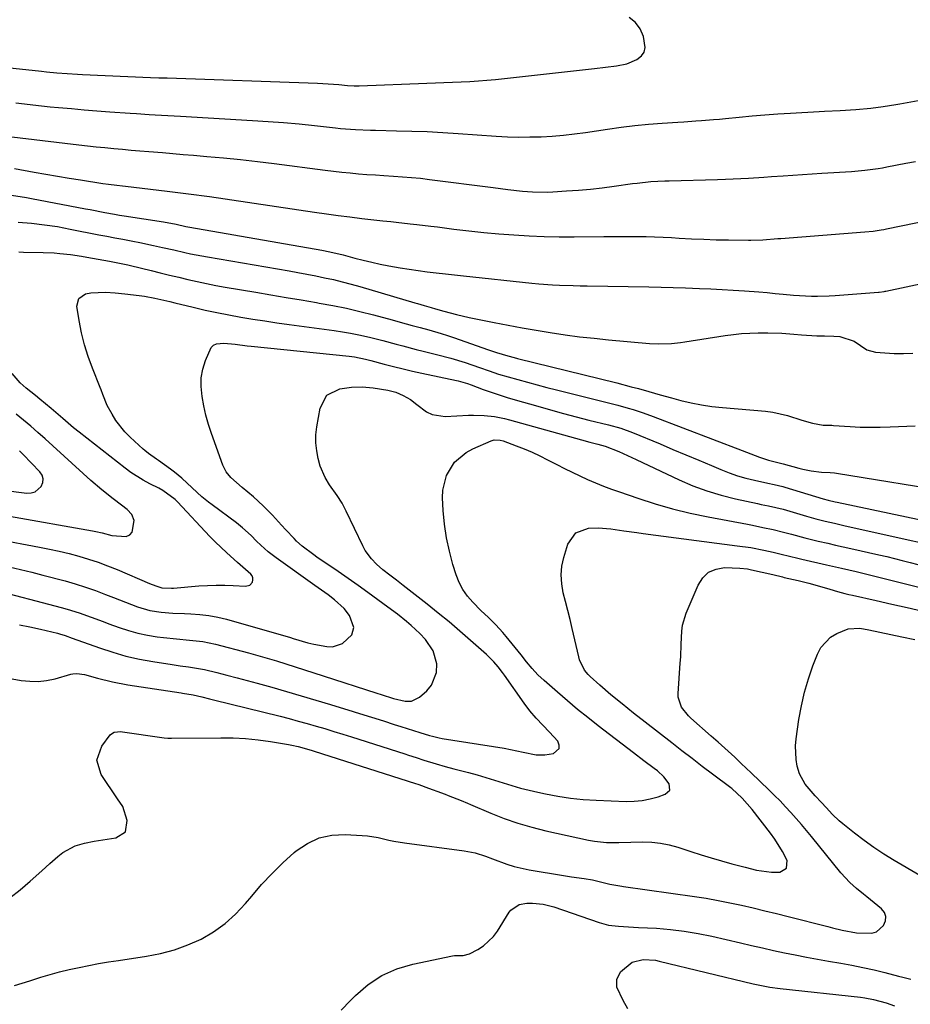
# Model space of a CAD drawing. Units: inches. Extents: x 1894879 to 1900178, y 422032 to 427345.
# Drawn here: x 1899667 to 1899952, y 424477 to 424791 of the extents above; entities that cross this region are included whole.
import ezdxf

# ---------------------------------------------------------------- set-up
doc = ezdxf.new("R2010")
doc.units = ezdxf.units.IN
doc.header["$MEASUREMENT"] = 0
for name, color, linetype in [('1', 7, 'Continuous'), ('7', 7, 'Continuous'), ('8', 7, 'Continuous')]:
    doc.layers.add(name, color=color, linetype=linetype)

msp = doc.modelspace()

# ---------------------------------------------------------------- linework, layer by layer
at = {"layer": '1', "color": 18}
msp.add_polyline3d([(1899663.29, 424776.24, 1832), (1899674.33, 424775.01, 1832), (1899675.97, 424774.84, 1832), (1899679.26, 424774.54, 1832), (1899682.56, 424774.3, 1832), (1899685.86, 424774.11, 1832), (1899687.51, 424774.03, 1832), (1899709.14, 424773.07, 1832), (1899711.81, 424772.96, 1832), (1899713.81, 424772.89, 1832), (1899714.48, 424772.87, 1832), (1899762.58, 424771.18, 1832), (1899765.95, 424771.01, 1832), (1899769.31, 424770.75, 1832), (1899772.14, 424770.49, 1832), (1899774.26, 424770.37, 1832), (1899775.85, 424770.38, 1832), (1899797.42, 424771.2, 1832), (1899800.17, 424771.3, 1832), (1899802.92, 424771.4, 1832), (1899805.67, 424771.5, 1832), (1899808.42, 424771.6, 1832), (1899811.17, 424771.73, 1832), (1899813.92, 424771.91, 1832), (1899816.66, 424772.14, 1832), (1899819.4, 424772.41, 1832), (1899851.04, 424775.9, 1832), (1899854.52, 424776.29, 1832), (1899858, 424776.7, 1832), (1899861.38, 424777.42, 1832), (1899864.56, 424778.76, 1832), (1899866.03, 424779.93, 1832), (1899866.89, 424781.15, 1832), (1899867.19, 424782.62, 1832), (1899866.61, 424786.11, 1832), (1899865.54, 424788.54, 1832), (1899864.1, 424790.63, 1832), (1899862.12, 424792.21, 1832)], dxfattribs=at)
at = {"layer": '7', "color": 18}
for points in [[(1899666.17, 424764.89, 1834), (1899668.9, 424764.57, 1834), (1899671.64, 424764.27, 1834), (1899674.38, 424763.98, 1834), (1899677.12, 424763.7, 1834), (1899679.81, 424763.45, 1834), (1899683.9, 424763.07, 1834), (1899687.99, 424762.71, 1834), (1899692.08, 424762.39, 1834), (1899696.18, 424762.08, 1834), (1899702.73, 424761.62, 1834), (1899704.73, 424761.48, 1834), (1899708.72, 424761.23, 1834), (1899710.72, 424761.12, 1834), (1899714.72, 424760.9, 1834), (1899716.72, 424760.79, 1834), (1899718.72, 424760.67, 1834), (1899741.76, 424759.34, 1834), (1899746.73, 424759.02, 1834), (1899751.69, 424758.64, 1834), (1899756.64, 424758.19, 1834), (1899761.59, 424757.68, 1834), (1899768.3, 424756.94, 1834), (1899769.89, 424756.78, 1834), (1899774.68, 424756.4, 1834), (1899779.48, 424756.18, 1834), (1899781.08, 424756.15, 1834), (1899787.74, 424756.04, 1834), (1899792.67, 424755.91, 1834), (1899797.6, 424755.74, 1834), (1899802.52, 424755.48, 1834), (1899807.45, 424755.17, 1834), (1899819.63, 424754.31, 1834), (1899823.21, 424754.12, 1834), (1899826.78, 424754.01, 1834), (1899830.36, 424754.02, 1834), (1899833.93, 424754.12, 1834), (1899837.51, 424754.33, 1834), (1899841.07, 424754.62, 1834), (1899844.63, 424755.02, 1834), (1899848.18, 424755.49, 1834), (1899855.12, 424756.53, 1834), (1899859.49, 424757.13, 1834), (1899863.86, 424757.65, 1834), (1899868.24, 424758.07, 1834), (1899872.63, 424758.42, 1834), (1899877.62, 424758.76, 1834), (1899879.52, 424758.89, 1834), (1899883.32, 424759.15, 1834), (1899885.22, 424759.28, 1834), (1899889.02, 424759.57, 1834), (1899890.92, 424759.74, 1834), (1899892.81, 424759.93, 1834), (1899897.22, 424760.39, 1834), (1899901.32, 424760.79, 1834), (1899905.43, 424761.14, 1834), (1899909.54, 424761.43, 1834), (1899913.65, 424761.67, 1834), (1899922.81, 424762.15, 1834), (1899924.47, 424762.23, 1834), (1899929.46, 424762.47, 1834), (1899934.44, 424762.79, 1834), (1899939.28, 424763.26, 1834), (1899943.26, 424763.79, 1834), (1899947.21, 424764.43, 1834), (1899948.53, 424764.66, 1834), (1899954.4, 424765.66, 1834)], [(1899664.85, 424754.08, 1836), (1899667.54, 424753.75, 1836), (1899686.26, 424751.56, 1836), (1899689.05, 424751.24, 1836), (1899691.84, 424750.93, 1836), (1899694.64, 424750.64, 1836), (1899697.43, 424750.36, 1836), (1899700.23, 424750.09, 1836), (1899703.03, 424749.84, 1836), (1899705.83, 424749.6, 1836), (1899708.63, 424749.37, 1836), (1899712.99, 424749.02, 1836), (1899716.31, 424748.75, 1836), (1899719.63, 424748.48, 1836), (1899722.95, 424748.19, 1836), (1899727.13, 424747.84, 1836), (1899732.53, 424747.34, 1836), (1899737.93, 424746.79, 1836), (1899743.32, 424746.18, 1836), (1899748.71, 424745.52, 1836), (1899764.97, 424743.43, 1836), (1899767.64, 424743.11, 1836), (1899770.31, 424742.81, 1836), (1899772.98, 424742.54, 1836), (1899775.65, 424742.3, 1836), (1899778.33, 424742.08, 1836), (1899781.01, 424741.89, 1836), (1899783.69, 424741.71, 1836), (1899786.8, 424741.54, 1836), (1899789.69, 424741.35, 1836), (1899792.58, 424741.12, 1836), (1899795.47, 424740.83, 1836), (1899798.35, 424740.49, 1836), (1899818.6, 424737.92, 1836), (1899823.31, 424737.3, 1836), (1899828.03, 424736.71, 1836), (1899831.25, 424736.47, 1836), (1899836.09, 424736.42, 1836), (1899837.7, 424736.5, 1836), (1899842.09, 424736.78, 1836), (1899845.9, 424737.07, 1836), (1899849.69, 424737.41, 1836), (1899853.48, 424737.84, 1836), (1899857.27, 424738.32, 1836), (1899863.17, 424739.13, 1836), (1899864.63, 424739.32, 1836), (1899869.02, 424739.76, 1836), (1899873.42, 424740, 1836), (1899874.89, 424740.05, 1836), (1899890.34, 424740.44, 1836), (1899892.8, 424740.52, 1836), (1899897.72, 424740.74, 1836), (1899900.17, 424740.89, 1836), (1899905.08, 424741.22, 1836), (1899907.54, 424741.38, 1836), (1899911.26, 424741.63, 1836), (1899914.34, 424741.83, 1836), (1899917.43, 424742.03, 1836), (1899920.51, 424742.23, 1836), (1899923.6, 424742.43, 1836), (1899933.13, 424743.05, 1836), (1899937.36, 424743.42, 1836), (1899941.57, 424743.98, 1836), (1899942.96, 424744.21, 1836), (1899944.35, 424744.46, 1836), (1899950.47, 424745.62, 1836), (1899953.52, 424746.19, 1836)], [(1899665.72, 424744.01, 1838), (1899672.03, 424742.83, 1838), (1899675.74, 424742.15, 1838), (1899679.44, 424741.49, 1838), (1899683.16, 424740.88, 1838), (1899686.88, 424740.29, 1838), (1899693.97, 424739.19, 1838), (1899695.77, 424738.93, 1838), (1899698.48, 424738.59, 1838), (1899700.29, 424738.38, 1838), (1899701.2, 424738.27, 1838), (1899714.56, 424736.73, 1838), (1899716.25, 424736.53, 1838), (1899717.94, 424736.33, 1838), (1899721.32, 424735.91, 1838), (1899723.01, 424735.69, 1838), (1899726.38, 424735.23, 1838), (1899728.07, 424734.99, 1838), (1899761.6, 424730.02, 1838), (1899765.36, 424729.48, 1838), (1899769.12, 424728.96, 1838), (1899772.89, 424728.48, 1838), (1899776.67, 424728.02, 1838), (1899782.49, 424727.34, 1838), (1899783.35, 424727.24, 1838), (1899785.94, 424726.99, 1838), (1899787.67, 424726.82, 1838), (1899792.08, 424726.34, 1838), (1899794.29, 424726.08, 1838), (1899798.7, 424725.56, 1838), (1899800.91, 424725.29, 1838), (1899806.09, 424724.64, 1838), (1899810.88, 424724.08, 1838), (1899815.68, 424723.57, 1838), (1899820.48, 424723.14, 1838), (1899825.29, 424722.76, 1838), (1899830.1, 424722.48, 1838), (1899834.92, 424722.27, 1838), (1899839.74, 424722.18, 1838), (1899844.56, 424722.17, 1838), (1899854, 424722.26, 1838), (1899856.7, 424722.28, 1838), (1899859.4, 424722.29, 1838), (1899862.11, 424722.28, 1838), (1899864.81, 424722.26, 1838), (1899867.52, 424722.21, 1838), (1899870.22, 424722.14, 1838), (1899872.92, 424722.02, 1838), (1899875.62, 424721.88, 1838), (1899878.09, 424721.74, 1838), (1899882.02, 424721.53, 1838), (1899885.95, 424721.36, 1838), (1899889.89, 424721.23, 1838), (1899893.82, 424721.14, 1838), (1899900.16, 424721.04, 1838), (1899900.92, 424721.04, 1838), (1899904.75, 424721.19, 1838), (1899909.56, 424721.56, 1838), (1899910.53, 424721.64, 1838), (1899937.4, 424723.73, 1838), (1899939.97, 424723.99, 1838), (1899942.53, 424724.37, 1838), (1899943.38, 424724.52, 1838), (1899944.23, 424724.69, 1838), (1899963.5, 424728.63, 1838)], [(1899666.97, 424726.79, 1842), (1899671.15, 424726.46, 1842), (1899675.31, 424725.99, 1842), (1899679.45, 424725.39, 1842), (1899683.57, 424724.64, 1842), (1899692.68, 424722.83, 1842), (1899695.22, 424722.33, 1842), (1899697.76, 424721.83, 1842), (1899700.3, 424721.35, 1842), (1899703.55, 424720.74, 1842), (1899705.74, 424720.31, 1842), (1899710.1, 424719.42, 1842), (1899713.06, 424718.76, 1842), (1899716.62, 424717.96, 1842), (1899720.18, 424717.15, 1842), (1899721.97, 424716.76, 1842), (1899725.54, 424716.04, 1842), (1899727.34, 424715.72, 1842), (1899753.43, 424711.24, 1842), (1899756.28, 424710.73, 1842), (1899759.13, 424710.21, 1842), (1899761.97, 424709.66, 1842), (1899764.81, 424709.09, 1842), (1899767.63, 424708.47, 1842), (1899770.45, 424707.8, 1842), (1899773.25, 424707.06, 1842), (1899776.03, 424706.27, 1842), (1899793.63, 424701.06, 1842), (1899794.48, 424700.82, 1842), (1899796.58, 424700.22, 1842), (1899798.83, 424699.58, 1842), (1899800.17, 424699.2, 1842), (1899802.85, 424698.42, 1842), (1899806.89, 424697.34, 1842), (1899810.97, 424696.43, 1842), (1899818.97, 424694.8, 1842), (1899823.42, 424693.93, 1842), (1899827.88, 424693.1, 1842), (1899832.35, 424692.32, 1842), (1899836.82, 424691.58, 1842), (1899841.64, 424690.87, 1842), (1899846.24, 424690.25, 1842), (1899850.86, 424689.73, 1842), (1899855.48, 424689.27, 1842), (1899868.59, 424688.11, 1842), (1899871.41, 424687.96, 1842), (1899875.64, 424688.1, 1842), (1899878.45, 424688.39, 1842), (1899879.85, 424688.59, 1842), (1899892.77, 424690.61, 1842), (1899895.39, 424690.96, 1842), (1899898.01, 424691.24, 1842), (1899900.65, 424691.4, 1842), (1899903.29, 424691.49, 1842), (1899906.35, 424691.49, 1842), (1899910.82, 424691.33, 1842), (1899914.71, 424691.02, 1842), (1899917.16, 424690.84, 1842), (1899922.05, 424690.57, 1842), (1899924.5, 424690.49, 1842), (1899927.46, 424690.42, 1842), (1899929.39, 424690.29, 1842), (1899933.9, 424688.86, 1842), (1899937.94, 424686.04, 1842), (1899940.76, 424685.33, 1842), (1899943.72, 424685.06, 1842), (1899946.7, 424684.89, 1842), (1899949.67, 424684.86, 1842), (1899952.65, 424685.03, 1842)], [(1899667.18, 424717.3, 1844), (1899668.67, 424717.27, 1844), (1899674.94, 424717.16, 1844), (1899678.43, 424717.01, 1844), (1899680.18, 424716.87, 1844), (1899683.65, 424716.48, 1844), (1899687.12, 424715.98, 1844), (1899688.84, 424715.68, 1844), (1899696.14, 424714.38, 1844), (1899700.32, 424713.55, 1844), (1899701.98, 424713.17, 1844), (1899702.81, 424712.97, 1844), (1899709.37, 424711.34, 1844), (1899712.31, 424710.62, 1844), (1899715.26, 424709.91, 1844), (1899718.2, 424709.21, 1844), (1899721.15, 424708.51, 1844), (1899724.1, 424707.85, 1844), (1899727.06, 424707.22, 1844), (1899730.03, 424706.65, 1844), (1899733.01, 424706.11, 1844), (1899742.83, 424704.45, 1844), (1899747.66, 424703.63, 1844), (1899752.5, 424702.81, 1844), (1899757.33, 424701.99, 1844), (1899762.17, 424701.17, 1844), (1899763.11, 424701.01, 1844), (1899767.46, 424700.21, 1844), (1899771.8, 424699.33, 1844), (1899776.1, 424698.32, 1844), (1899780.39, 424697.24, 1844), (1899786.39, 424695.63, 1844), (1899788.94, 424694.94, 1844), (1899792.77, 424693.88, 1844), (1899795.33, 424693.17, 1844), (1899798.06, 424692.43, 1844), (1899802.04, 424691.27, 1844), (1899804.02, 424690.63, 1844), (1899805.99, 424689.97, 1844), (1899817.12, 424686.09, 1844), (1899819.69, 424685.19, 1844), (1899823.29, 424684.14, 1844), (1899825.36, 424683.59, 1844), (1899826.4, 424683.33, 1844), (1899858.1, 424675.49, 1844), (1899862.75, 424674.29, 1844), (1899865.07, 424673.66, 1844), (1899868.37, 424672.71, 1844), (1899871.99, 424671.68, 1844), (1899875.62, 424670.7, 1844), (1899878.54, 424669.93, 1844), (1899881.84, 424669.15, 1844), (1899885.15, 424668.49, 1844), (1899888.5, 424668, 1844), (1899891.86, 424667.62, 1844), (1899905.6, 424666.45, 1844), (1899907.97, 424666.15, 1844), (1899912.64, 424665.14, 1844), (1899917.28, 424663.59, 1844), (1899920.62, 424662.64, 1844), (1899924.04, 424662.05, 1844), (1899926.81, 424661.95, 1844), (1899927.36, 424661.92, 1844), (1899932.64, 424661.57, 1844), (1899935.83, 424661.41, 1844), (1899939.02, 424661.33, 1844), (1899942.21, 424661.35, 1844), (1899945.41, 424661.45, 1844), (1899953.39, 424661.83, 1844)], [(1899664.07, 424616.72, 1846), (1899667.68, 424615.93, 1846), (1899671.27, 424615.06, 1846), (1899674.84, 424614.14, 1846), (1899681.89, 424612.25, 1846), (1899685.17, 424611.31, 1846), (1899688.42, 424610.29, 1846), (1899691.64, 424609.16, 1846), (1899694.83, 424607.96, 1846), (1899697.34, 424606.96, 1846), (1899701.19, 424605.46, 1846), (1899705.05, 424604, 1846), (1899708.98, 424602.81, 1846), (1899712.64, 424602.26, 1846), (1899716.35, 424602.01, 1846), (1899720.06, 424601.85, 1846), (1899722.12, 424601.78, 1846), (1899724.99, 424601.59, 1846), (1899727.84, 424601.25, 1846), (1899730.65, 424600.7, 1846), (1899733.45, 424600.02, 1846), (1899753.86, 424594.2, 1846), (1899754.79, 424593.93, 1846), (1899759.44, 424592.47, 1846), (1899761.35, 424592.04, 1846), (1899765.49, 424591.28, 1846), (1899767.29, 424591.22, 1846), (1899770.56, 424592.23, 1846), (1899773.49, 424595.07, 1846), (1899774.09, 424597.44, 1846), (1899772.79, 424601.27, 1846), (1899771.04, 424603.43, 1846), (1899767.98, 424606.2, 1846), (1899765.93, 424607.77, 1846), (1899763.81, 424609.27, 1846), (1899761.7, 424610.77, 1846), (1899749.31, 424619.66, 1846), (1899746.82, 424621.58, 1846), (1899744.47, 424623.68, 1846), (1899743.09, 424625.01, 1846), (1899741.32, 424626.73, 1846), (1899738.62, 424629.25, 1846), (1899736.69, 424630.77, 1846), (1899728.85, 424636.53, 1846), (1899727.73, 424637.37, 1846), (1899725.58, 424639.14, 1846), (1899722.48, 424641.95, 1846), (1899719.15, 424645.06, 1846), (1899716.82, 424646.99, 1846), (1899715.61, 424647.9, 1846), (1899711.7, 424650.73, 1846), (1899711.08, 424651.17, 1846), (1899708.57, 424652.92, 1846), (1899707.38, 424653.86, 1846), (1899706.8, 424654.37, 1846), (1899702.66, 424658.19, 1846), (1899701.02, 424659.86, 1846), (1899698.15, 424663.53, 1846), (1899696.92, 424665.52, 1846), (1899695.38, 424668.3, 1846), (1899693.95, 424671.83, 1846), (1899693.44, 424673.27, 1846), (1899693.16, 424673.99, 1846), (1899690.66, 424680.2, 1846), (1899689.3, 424683.92, 1846), (1899688.11, 424687.69, 1846), (1899687.18, 424691.52, 1846), (1899686.42, 424695.41, 1846), (1899685.68, 424699.96, 1846), (1899686.25, 424702.5, 1846), (1899688.42, 424703.95, 1846), (1899690.16, 424704.26, 1846), (1899694.8, 424704.47, 1846), (1899697.91, 424704.25, 1846), (1899701.01, 424703.95, 1846), (1899705.57, 424703.42, 1846), (1899707.24, 424703.18, 1846), (1899710.57, 424702.55, 1846), (1899715.4, 424701.47, 1846), (1899716.91, 424701.1, 1846), (1899722.82, 424699.65, 1846), (1899726.61, 424698.77, 1846), (1899730.41, 424697.94, 1846), (1899734.22, 424697.2, 1846), (1899738.05, 424696.51, 1846), (1899741.89, 424695.88, 1846), (1899745.74, 424695.28, 1846), (1899749.59, 424694.71, 1846), (1899753.44, 424694.18, 1846), (1899767.9, 424692.24, 1846), (1899770.51, 424691.85, 1846), (1899773.11, 424691.4, 1846), (1899775.7, 424690.88, 1846), (1899779.1, 424690.1, 1846), (1899783.4, 424689.02, 1846), (1899787.67, 424687.88, 1846), (1899789.8, 424687.29, 1846), (1899794.09, 424686.18, 1846), (1899796.23, 424685.65, 1846), (1899800.49, 424684.61, 1846), (1899805.12, 424683.38, 1846), (1899809.71, 424681.97, 1846), (1899814.25, 424680.45, 1846), (1899817.31, 424679.38, 1846), (1899820.38, 424678.34, 1846), (1899823.48, 424677.4, 1846), (1899826.51, 424676.54, 1846), (1899829.59, 424675.69, 1846), (1899832.67, 424674.85, 1846), (1899835.76, 424674.04, 1846), (1899838.85, 424673.26, 1846), (1899856.8, 424668.79, 1846), (1899858.44, 424668.36, 1846), (1899861.72, 424667.46, 1846), (1899863.36, 424666.98, 1846), (1899866.59, 424665.94, 1846), (1899869.79, 424664.79, 1846), (1899898.12, 424653.95, 1846), (1899900.92, 424652.87, 1846), (1899903.72, 424651.79, 1846), (1899906.54, 424650.78, 1846), (1899910.82, 424649.79, 1846), (1899911.24, 424649.68, 1846), (1899916.3, 424648.25, 1846), (1899917.6, 424647.92, 1846), (1899920.22, 424647.42, 1846), (1899923.54, 424647.04, 1846), (1899926.26, 424646.91, 1846), (1899927.62, 424646.79, 1846), (1899928.29, 424646.69, 1846), (1899966.28, 424640.46, 1846)], [(1899657.84, 424609.78, 1848), (1899680.64, 424603.8, 1848), (1899682.58, 424603.26, 1848), (1899686.43, 424602.04, 1848), (1899690.23, 424600.66, 1848), (1899694.03, 424599.26, 1848), (1899695.92, 424598.56, 1848), (1899699.21, 424597.36, 1848), (1899702.17, 424596.39, 1848), (1899705.16, 424595.56, 1848), (1899708.21, 424594.94, 1848), (1899711.29, 424594.46, 1848), (1899713.32, 424594.21, 1848), (1899717.5, 424593.75, 1848), (1899721.69, 424593.4, 1848), (1899725.85, 424592.9, 1848), (1899729.95, 424592.02, 1848), (1899740.44, 424589.26, 1848), (1899743.45, 424588.44, 1848), (1899746.45, 424587.6, 1848), (1899749.44, 424586.71, 1848), (1899752.42, 424585.79, 1848), (1899755.4, 424584.85, 1848), (1899758.37, 424583.9, 1848), (1899761.34, 424582.95, 1848), (1899764.31, 424582, 1848), (1899781.52, 424576.47, 1848), (1899782.84, 424576.04, 1848), (1899786.8, 424574.77, 1848), (1899790.49, 424573.92, 1848), (1899792.5, 424573.91, 1848), (1899795.12, 424575.12, 1848), (1899797.42, 424577.19, 1848), (1899798.91, 424578.97, 1848), (1899800.52, 424583.06, 1848), (1899800.61, 424585.76, 1848), (1899799.5, 424589.98, 1848), (1899797.07, 424593.61, 1848), (1899795.21, 424595.52, 1848), (1899792.44, 424598.07, 1848), (1899790.99, 424599.28, 1848), (1899788.03, 424601.6, 1848), (1899785.02, 424603.87, 1848), (1899781.79, 424606.25, 1848), (1899778.64, 424608.54, 1848), (1899775.48, 424610.81, 1848), (1899772.29, 424613.04, 1848), (1899769.09, 424615.25, 1848), (1899762.28, 424619.89, 1848), (1899761.32, 424620.56, 1848), (1899757.58, 424623.39, 1848), (1899755.86, 424624.97, 1848), (1899755.04, 424625.8, 1848), (1899752.44, 424628.57, 1848), (1899750.99, 424630.12, 1848), (1899748.11, 424633.22, 1848), (1899745.2, 424636.29, 1848), (1899742.1, 424639.16, 1848), (1899738.47, 424642.12, 1848), (1899734.86, 424645.31, 1848), (1899733.37, 424647.14, 1848), (1899732.8, 424648.17, 1848), (1899732.32, 424649.26, 1848), (1899728.72, 424659.31, 1848), (1899727.76, 424662.22, 1848), (1899726.91, 424665.16, 1848), (1899726.22, 424668.15, 1848), (1899725.64, 424671.16, 1848), (1899725.35, 424674.31, 1848), (1899725.42, 424677.14, 1848), (1899725.94, 424679.93, 1848), (1899726.76, 424682.68, 1848), (1899728.59, 424686.8, 1848), (1899729.32, 424687.54, 1848), (1899730.26, 424687.97, 1848), (1899732.57, 424688.19, 1848), (1899736.22, 424687.85, 1848), (1899740.06, 424687.32, 1848), (1899741.31, 424687.18, 1848), (1899772.61, 424684.07, 1848), (1899774.37, 424683.85, 1848), (1899777.83, 424683.12, 1848), (1899779.55, 424682.68, 1848), (1899783.83, 424681.51, 1848), (1899786.83, 424680.72, 1848), (1899789.84, 424679.96, 1848), (1899792.86, 424679.25, 1848), (1899795.89, 424678.58, 1848), (1899806.88, 424676.26, 1848), (1899807.48, 424676.12, 1848), (1899810.42, 424675.26, 1848), (1899811.57, 424674.86, 1848), (1899815.47, 424673.42, 1848), (1899818.01, 424672.52, 1848), (1899820.55, 424671.66, 1848), (1899823.12, 424670.85, 1848), (1899825.7, 424670.09, 1848), (1899832.91, 424668.03, 1848), (1899836.98, 424666.89, 1848), (1899841.06, 424665.77, 1848), (1899845.14, 424664.7, 1848), (1899849.24, 424663.65, 1848), (1899855.47, 424662.09, 1848), (1899859.37, 424661.01, 1848), (1899863.19, 424659.64, 1848), (1899871.93, 424656, 1848), (1899876.05, 424654.28, 1848), (1899880.17, 424652.56, 1848), (1899884.28, 424650.82, 1848), (1899888.38, 424649.08, 1848), (1899891.37, 424647.81, 1848), (1899894.01, 424646.77, 1848), (1899896.68, 424645.85, 1848), (1899899.39, 424645.07, 1848), (1899902.14, 424644.41, 1848), (1899906.32, 424643.52, 1848), (1899908.39, 424643.08, 1848), (1899911.13, 424642.43, 1848), (1899911.81, 424642.24, 1848), (1899924.03, 424638.5, 1848), (1899925.69, 424638.04, 1848), (1899927.92, 424637.51, 1848), (1899928.49, 424637.38, 1848), (1899967.29, 424629.22, 1848)], [(1899660.15, 424625.59, 1844), (1899673.71, 424623.08, 1844), (1899676.89, 424622.44, 1844), (1899680.04, 424621.76, 1844), (1899683.18, 424620.99, 1844), (1899686.31, 424620.16, 1844), (1899689.4, 424619.23, 1844), (1899692.47, 424618.23, 1844), (1899695.5, 424617.1, 1844), (1899698.49, 424615.88, 1844), (1899708.91, 424611.43, 1844), (1899710.84, 424610.65, 1844), (1899712.8, 424610.02, 1844), (1899715.86, 424609.9, 1844), (1899716.48, 424609.94, 1844), (1899724.65, 424610.65, 1844), (1899727.4, 424610.83, 1844), (1899730.14, 424610.92, 1844), (1899732.89, 424610.89, 1844), (1899735.63, 424610.78, 1844), (1899739.54, 424610.54, 1844), (1899740.87, 424610.87, 1844), (1899741.77, 424611.89, 1844), (1899741.92, 424612.58, 1844), (1899741.91, 424613.24, 1844), (1899741.65, 424613.84, 1844), (1899741.22, 424614.4, 1844), (1899736.97, 424618.1, 1844), (1899735.9, 424619.07, 1844), (1899733.5, 424621.35, 1844), (1899729.97, 424624.59, 1844), (1899728.17, 424626.43, 1844), (1899717.8, 424637.5, 1844), (1899717.09, 424638.24, 1844), (1899713.11, 424641.17, 1844), (1899711.83, 424641.85, 1844), (1899708.94, 424643.31, 1844), (1899706.88, 424644.43, 1844), (1899702.93, 424646.93, 1844), (1899701.05, 424648.32, 1844), (1899686.37, 424659.78, 1844), (1899684.61, 424661.19, 1844), (1899681.14, 424664.08, 1844), (1899677.44, 424667.34, 1844), (1899673.88, 424670.3, 1844), (1899672.43, 424671.46, 1844), (1899669.5, 424673.8, 1844), (1899667.57, 424675.52, 1844), (1899665.05, 424678.47, 1844)], [(1899664.19, 424632.9, 1842), (1899690.67, 424628.24, 1842), (1899691.7, 424628.04, 1842), (1899693.75, 424627.58, 1842), (1899696.8, 424626.81, 1842), (1899701.46, 424626.45, 1842), (1899702.57, 424626.93, 1842), (1899703.32, 424627.88, 1842), (1899703.96, 424631.52, 1842), (1899703.25, 424633.43, 1842), (1899701.71, 424635.02, 1842), (1899699.94, 424636.47, 1842), (1899697.21, 424638.53, 1842), (1899693.62, 424641.35, 1842), (1899690.17, 424644.33, 1842), (1899675.49, 424657.68, 1842), (1899673.24, 424659.69, 1842), (1899670.96, 424661.67, 1842), (1899668.65, 424663.61, 1842), (1899666.31, 424665.52, 1842)], [(1899665, 424580.97, 1852), (1899667.92, 424580.48, 1852), (1899670.63, 424580.21, 1852), (1899673.33, 424580.18, 1852), (1899676.02, 424580.5, 1852), (1899678.69, 424581.05, 1852), (1899683.79, 424582.47, 1852), (1899684.4, 424582.6, 1852), (1899685.62, 424582.72, 1852), (1899688.08, 424582.4, 1852), (1899692.26, 424581.23, 1852), (1899697.08, 424580.02, 1852), (1899701.97, 424579.11, 1852), (1899718.94, 424576.48, 1852), (1899719.42, 424576.41, 1852), (1899722.83, 424575.85, 1852), (1899725.6, 424575.23, 1852), (1899728.08, 424574.64, 1852), (1899729.32, 424574.34, 1852), (1899750.59, 424569.03, 1852), (1899753.46, 424568.29, 1852), (1899756.33, 424567.53, 1852), (1899759.2, 424566.74, 1852), (1899762.05, 424565.93, 1852), (1899764.9, 424565.09, 1852), (1899767.74, 424564.23, 1852), (1899770.58, 424563.36, 1852), (1899773.41, 424562.47, 1852), (1899790.41, 424557.05, 1852), (1899791.62, 424556.66, 1852), (1899794.04, 424555.87, 1852), (1899796.45, 424555.06, 1852), (1899800.46, 424553.84, 1852), (1899803.28, 424553.05, 1852), (1899806.1, 424552.29, 1852), (1899810.73, 424551.07, 1852), (1899813.52, 424550.3, 1852), (1899816.29, 424549.51, 1852), (1899819.06, 424548.67, 1852), (1899821.81, 424547.79, 1852), (1899824.57, 424546.93, 1852), (1899827.34, 424546.14, 1852), (1899830.14, 424545.43, 1852), (1899832.95, 424544.78, 1852), (1899835.31, 424544.27, 1852), (1899839.33, 424543.52, 1852), (1899843.37, 424542.9, 1852), (1899847.43, 424542.5, 1852), (1899851.51, 424542.24, 1852), (1899861.07, 424541.87, 1852), (1899863.68, 424541.92, 1852), (1899866.26, 424542.15, 1852), (1899868.8, 424542.66, 1852), (1899871.31, 424543.35, 1852), (1899873.61, 424544.13, 1852), (1899875.02, 424545.5, 1852), (1899874.84, 424547.45, 1852), (1899873.19, 424549.69, 1852), (1899871.13, 424551.57, 1852), (1899870.09, 424552.35, 1852), (1899866.79, 424554.84, 1852), (1899863.51, 424557.34, 1852), (1899852.19, 424566.03, 1852), (1899848.88, 424568.62, 1852), (1899845.61, 424571.26, 1852), (1899842.38, 424573.96, 1852), (1899839.2, 424576.7, 1852), (1899834.96, 424580.42, 1852), (1899832.95, 424582.32, 1852), (1899831.08, 424584.35, 1852), (1899829.3, 424586.47, 1852), (1899827.55, 424588.62, 1852), (1899822.8, 424594.52, 1852), (1899821.73, 424595.79, 1852), (1899819.48, 424598.23, 1852), (1899817.1, 424600.55, 1852), (1899814.72, 424602.87, 1852), (1899812.16, 424605.43, 1852), (1899810.45, 424607.41, 1852), (1899808.97, 424609.51, 1852), (1899807.8, 424611.8, 1852), (1899806.84, 424614.23, 1852), (1899805.8, 424617.56, 1852), (1899804.66, 424621.78, 1852), (1899803.73, 424626.04, 1852), (1899803.11, 424630.36, 1852), (1899802.71, 424634.71, 1852), (1899802.49, 424638.77, 1852), (1899802.58, 424641.24, 1852), (1899803.76, 424645.94, 1852), (1899806.33, 424650.14, 1852), (1899809.99, 424653.31, 1852), (1899812.16, 424654.49, 1852), (1899818.03, 424657.02, 1852), (1899818.95, 424657.29, 1852), (1899820.85, 424657.21, 1852), (1899821.78, 424656.95, 1852), (1899826.01, 424655.4, 1852), (1899828.56, 424654.41, 1852), (1899831.09, 424653.35, 1852), (1899833.56, 424652.19, 1852), (1899836.01, 424650.96, 1852), (1899838.95, 424649.42, 1852), (1899841.39, 424648.17, 1852), (1899843.84, 424646.96, 1852), (1899846.31, 424645.8, 1852), (1899848.8, 424644.67, 1852), (1899851.32, 424643.6, 1852), (1899853.85, 424642.57, 1852), (1899856.41, 424641.6, 1852), (1899858.98, 424640.68, 1852), (1899864.82, 424638.66, 1852), (1899870.36, 424636.88, 1852), (1899875.95, 424635.27, 1852), (1899881.6, 424633.91, 1852), (1899887.29, 424632.71, 1852), (1899899.87, 424630.34, 1852), (1899901.52, 424630.03, 1852), (1899904.81, 424629.37, 1852), (1899908.09, 424628.68, 1852), (1899911.35, 424627.88, 1852), (1899913.94, 424627.16, 1852), (1899918.17, 424626.02, 1852), (1899922.42, 424624.99, 1852), (1899925.52, 424624.29, 1852), (1899927.98, 424623.73, 1852), (1899930.43, 424623.17, 1852), (1899932.89, 424622.62, 1852), (1899941.83, 424620.61, 1852), (1899944.33, 424620.03, 1852), (1899946.82, 424619.43, 1852), (1899949.31, 424618.79, 1852), (1899951.79, 424618.14, 1852), (1899954.27, 424617.47, 1852)], [(1899664.26, 424511.06, 1854), (1899667.57, 424513.64, 1854), (1899670.79, 424516.36, 1854), (1899674.53, 424519.73, 1854), (1899677.07, 424522.01, 1854), (1899679.61, 424524.28, 1854), (1899681.17, 424525.58, 1854), (1899685.1, 424527.63, 1854), (1899688.09, 424528.54, 1854), (1899691.15, 424529.15, 1854), (1899698.15, 424530.18, 1854), (1899701.22, 424532.18, 1854), (1899701.72, 424535.81, 1854), (1899700.33, 424540.28, 1854), (1899699.42, 424541.65, 1854), (1899698.91, 424542.32, 1854), (1899698.67, 424542.66, 1854), (1899693.39, 424550.42, 1854), (1899692.05, 424554.99, 1854), (1899693.63, 424559.49, 1854), (1899696.35, 424563.07, 1854), (1899696.71, 424563.45, 1854), (1899697.58, 424563.96, 1854), (1899699.69, 424564.17, 1854), (1899700.23, 424564.12, 1854), (1899712.82, 424562.26, 1854), (1899713.58, 424562.16, 1854), (1899714.73, 424562.05, 1854), (1899715.5, 424562.02, 1854), (1899715.89, 424562.02, 1854), (1899731.6, 424562.2, 1854), (1899735.59, 424562.14, 1854), (1899739.57, 424561.95, 1854), (1899743.53, 424561.54, 1854), (1899747.48, 424561, 1854), (1899753.27, 424560.05, 1854), (1899754.32, 424559.86, 1854), (1899756.4, 424559.4, 1854), (1899760.49, 424558.22, 1854), (1899761.51, 424557.9, 1854), (1899793.78, 424547.62, 1854), (1899794.54, 424547.37, 1854), (1899796.04, 424546.84, 1854), (1899796.79, 424546.56, 1854), (1899803.27, 424544.17, 1854), (1899804.3, 424543.78, 1854), (1899808.38, 424542.14, 1854), (1899810.41, 424541.29, 1854), (1899811.42, 424540.86, 1854), (1899817.89, 424538.08, 1854), (1899822.18, 424536.39, 1854), (1899826.52, 424534.87, 1854), (1899830.94, 424533.59, 1854), (1899835.42, 424532.49, 1854), (1899849.12, 424529.52, 1854), (1899851.03, 424529.17, 1854), (1899854.88, 424528.77, 1854), (1899858.76, 424528.75, 1854), (1899862.66, 424528.81, 1854), (1899866.44, 424528.91, 1854), (1899869.29, 424528.84, 1854), (1899872.1, 424528.57, 1854), (1899874.88, 424528, 1854), (1899877.62, 424527.24, 1854), (1899881.77, 424525.86, 1854), (1899885.03, 424524.8, 1854), (1899888.3, 424523.79, 1854), (1899891.59, 424522.85, 1854), (1899894.89, 424521.94, 1854), (1899899.14, 424520.82, 1854), (1899902.72, 424519.93, 1854), (1899907.56, 424519.22, 1854), (1899910.25, 424519.3, 1854), (1899912.38, 424520.56, 1854), (1899912.51, 424523.04, 1854), (1899911.1, 424525.87, 1854), (1899908.64, 424529.85, 1854), (1899907.25, 424531.74, 1854), (1899901.35, 424539.24, 1854), (1899898.22, 424542.85, 1854), (1899894.91, 424545.94, 1854), (1899894.57, 424546.2, 1854), (1899888.7, 424550.58, 1854), (1899885.43, 424553.04, 1854), (1899882.17, 424555.52, 1854), (1899878.93, 424558.01, 1854), (1899875.7, 424560.52, 1854), (1899867.15, 424567.19, 1854), (1899863.48, 424570.08, 1854), (1899859.82, 424572.98, 1854), (1899856.21, 424575.94, 1854), (1899852.69, 424579.02, 1854), (1899849.65, 424581.76, 1854), (1899849, 424582.41, 1854), (1899847.83, 424583.82, 1854), (1899846.2, 424587.09, 1854), (1899845.95, 424587.98, 1854), (1899843.88, 424597.12, 1854), (1899843.21, 424599.98, 1854), (1899842.52, 424602.83, 1854), (1899841.79, 424605.67, 1854), (1899841.03, 424608.51, 1854), (1899840.52, 424611.34, 1854), (1899840.33, 424614.16, 1854), (1899840.62, 424616.97, 1854), (1899841.23, 424619.78, 1854), (1899842.54, 424623.96, 1854), (1899845.03, 424627.57, 1854), (1899849.14, 424629.1, 1854), (1899852.14, 424629.19, 1854), (1899856.27, 424628.95, 1854), (1899860.38, 424628.31, 1854), (1899864.51, 424627.68, 1854), (1899866.57, 424627.4, 1854), (1899896.61, 424623.52, 1854), (1899900.89, 424622.89, 1854), (1899905.14, 424622.08, 1854), (1899908.04, 424621.47, 1854), (1899910.68, 424620.83, 1854), (1899913.3, 424620.14, 1854), (1899915.94, 424619.49, 1854), (1899917.26, 424619.18, 1854), (1899925.14, 424617.44, 1854), (1899929.86, 424616.38, 1854), (1899934.57, 424615.29, 1854), (1899938, 424614.43, 1854), (1899939.72, 424614, 1854), (1899973.79, 424605.5, 1854)], [(1899665.79, 424483.11, 1856), (1899668.22, 424483.85, 1856), (1899670.66, 424484.6, 1856), (1899674.17, 424485.69, 1856), (1899677.16, 424486.58, 1856), (1899680.15, 424487.4, 1856), (1899683.18, 424488.14, 1856), (1899686.37, 424488.84, 1856), (1899689.5, 424489.46, 1856), (1899692.63, 424490.05, 1856), (1899695.78, 424490.58, 1856), (1899698.93, 424491.07, 1856), (1899707.91, 424492.42, 1856), (1899712.42, 424493.31, 1856), (1899716.84, 424494.48, 1856), (1899721.14, 424496.06, 1856), (1899725.34, 424497.92, 1856), (1899729.3, 424500.23, 1856), (1899733.02, 424502.83, 1856), (1899736.38, 424505.87, 1856), (1899739.51, 424509.21, 1856), (1899741.5, 424511.61, 1856), (1899744.69, 424515.29, 1856), (1899748.01, 424518.85, 1856), (1899751.49, 424522.23, 1856), (1899755.1, 424525.5, 1856), (1899755.75, 424526.06, 1856), (1899759.29, 424528.45, 1856), (1899763.05, 424530.22, 1856), (1899767.11, 424531.08, 1856), (1899771.38, 424531.33, 1856), (1899776.83, 424531, 1856), (1899778.54, 424530.85, 1856), (1899781.93, 424530.32, 1856), (1899785.27, 424529.53, 1856), (1899786.95, 424529.17, 1856), (1899790.34, 424528.62, 1856), (1899809.42, 424526.1, 1856), (1899810.57, 424525.91, 1856), (1899812.85, 424525.4, 1856), (1899816.18, 424524.33, 1856), (1899818.38, 424523.52, 1856), (1899823.05, 424521.8, 1856), (1899825.37, 424521.09, 1856), (1899830.12, 424520.06, 1856), (1899841.06, 424518.24, 1856), (1899843.71, 424517.82, 1856), (1899847.71, 424517.25, 1856), (1899850.35, 424516.77, 1856), (1899851.66, 424516.48, 1856), (1899855.87, 424515.48, 1856), (1899859.69, 424514.78, 1856), (1899860.24, 424514.7, 1856), (1899882.92, 424511.49, 1856), (1899886.7, 424510.91, 1856), (1899890.48, 424510.26, 1856), (1899894.24, 424509.52, 1856), (1899897.99, 424508.71, 1856), (1899901.73, 424507.84, 1856), (1899905.46, 424506.96, 1856), (1899909.18, 424506.04, 1856), (1899912.9, 424505.11, 1856), (1899925.5, 424501.88, 1856), (1899927.02, 424501.5, 1856), (1899930.07, 424500.78, 1856), (1899934.67, 424499.9, 1856), (1899939.6, 424499.79, 1856), (1899941.03, 424500.24, 1856), (1899943.35, 424502.25, 1856), (1899943.95, 424503.76, 1856), (1899944.07, 424505.1, 1856), (1899943.59, 424506.34, 1856), (1899942.7, 424507.53, 1856), (1899938.01, 424511.35, 1856), (1899936.91, 424512.26, 1856), (1899934.72, 424514.09, 1856), (1899932.58, 424515.97, 1856), (1899929.68, 424519.09, 1856), (1899920.3, 424530.64, 1856), (1899918.69, 424532.58, 1856), (1899917.07, 424534.51, 1856), (1899915.42, 424536.42, 1856), (1899913.75, 424538.31, 1856), (1899912.05, 424540.17, 1856), (1899910.32, 424542, 1856), (1899908.54, 424543.79, 1856), (1899906.74, 424545.55, 1856), (1899901.05, 424550.98, 1856), (1899897.9, 424553.98, 1856), (1899895.8, 424555.98, 1856), (1899893.68, 424557.93, 1856), (1899890.46, 424560.8, 1856), (1899888.3, 424562.71, 1856), (1899881.82, 424568.41, 1856), (1899880.98, 424569.22, 1856), (1899878.82, 424571.95, 1856), (1899877.78, 424575.14, 1856), (1899877.75, 424576.28, 1856), (1899878.42, 424585.98, 1856), (1899878.54, 424588.02, 1856), (1899878.69, 424592.11, 1856), (1899878.85, 424596.17, 1856), (1899879.14, 424598.16, 1856), (1899880.32, 424602.01, 1856), (1899884.08, 424610.96, 1856), (1899885.61, 424613.26, 1856), (1899887.47, 424615.04, 1856), (1899889.85, 424616.03, 1856), (1899892.57, 424616.5, 1856), (1899897.46, 424616.38, 1856), (1899899.9, 424616.08, 1856), (1899901.1, 424615.85, 1856), (1899908, 424614.29, 1856), (1899911.04, 424613.52, 1856), (1899911.54, 424613.4, 1856), (1899916.1, 424612.35, 1856), (1899919.48, 424611.52, 1856), (1899922.84, 424610.61, 1856), (1899926.18, 424609.65, 1856), (1899928.59, 424608.94, 1856), (1899931.01, 424608.27, 1856), (1899932.23, 424607.97, 1856), (1899933.45, 424607.68, 1856), (1899940.96, 424606, 1856), (1899945.94, 424604.87, 1856), (1899950.92, 424603.75, 1856), (1899955.89, 424602.61, 1856)], [(1899954.87, 424518.16, 1858), (1899946.68, 424523.03, 1858), (1899943.42, 424525.06, 1858), (1899940.21, 424527.18, 1858), (1899937.09, 424529.42, 1858), (1899934.02, 424531.74, 1858), (1899930.33, 424534.65, 1858), (1899929.18, 424535.61, 1858), (1899927.01, 424537.66, 1858), (1899924.97, 424539.91, 1858), (1899923.5, 424541.53, 1858), (1899921.49, 424543.66, 1858), (1899918.25, 424547.38, 1858), (1899916.52, 424550.62, 1858), (1899915.78, 424553.06, 1858), (1899915.38, 424555.24, 1858), (1899915.18, 424559.62, 1858), (1899915.38, 424561.83, 1858), (1899916.3, 424568.01, 1858), (1899917.09, 424572.38, 1858), (1899918.07, 424576.71, 1858), (1899919.33, 424580.97, 1858), (1899920.77, 424585.17, 1858), (1899922.18, 424588.91, 1858), (1899923.28, 424591, 1858), (1899926.4, 424594.29, 1858), (1899928.43, 424595.5, 1858), (1899932.07, 424597.01, 1858), (1899935.78, 424597.15, 1858), (1899938.61, 424596.66, 1858), (1899949.12, 424594.45, 1858), (1899953.32, 424593.59, 1858)], [(1899770.12, 424475.18, 1858), (1899773.06, 424478.29, 1858), (1899774.68, 424479.93, 1858), (1899778.74, 424483.38, 1858), (1899783.09, 424486.28, 1858), (1899787.88, 424488.37, 1858), (1899792.97, 424489.92, 1858), (1899805.61, 424492.57, 1858), (1899806.31, 424492.68, 1858), (1899809.1, 424492.69, 1858), (1899811.06, 424493.21, 1858), (1899813.73, 424494.61, 1858), (1899815.57, 424495.77, 1858), (1899818.71, 424498.68, 1858), (1899820.01, 424500.43, 1858), (1899823.79, 424506.46, 1858), (1899824.28, 424507.11, 1858), (1899826.93, 424508.96, 1858), (1899829.34, 424509.37, 1858), (1899831.18, 424509.34, 1858), (1899834.65, 424509.02, 1858), (1899836.35, 424508.64, 1858), (1899838.03, 424508.15, 1858), (1899852.47, 424503.21, 1858), (1899855.52, 424502.39, 1858), (1899858.67, 424502, 1858), (1899863.44, 424501.73, 1858), (1899865.04, 424501.64, 1858), (1899870.79, 424501.33, 1858), (1899875.25, 424500.97, 1858), (1899879.68, 424500.45, 1858), (1899884.08, 424499.71, 1858), (1899888.45, 424498.8, 1858), (1899897.64, 424496.65, 1858), (1899901.13, 424495.84, 1858), (1899904.63, 424495.05, 1858), (1899908.13, 424494.29, 1858), (1899911.64, 424493.53, 1858), (1899915.15, 424492.82, 1858), (1899918.67, 424492.13, 1858), (1899922.2, 424491.48, 1858), (1899925.73, 424490.86, 1858), (1899929.69, 424490.19, 1858), (1899933.23, 424489.55, 1858), (1899936.76, 424488.85, 1858), (1899940.28, 424488.06, 1858), (1899943.78, 424487.21, 1858), (1899948.14, 424486.1, 1858), (1899949.45, 424485.76, 1858), (1899952.06, 424485.06, 1858)]]:
    msp.add_polyline3d(points, dxfattribs=at)
at = {"layer": '8', "color": 18}
for points in [[(1899664.79, 424735.45, 1840), (1899669.62, 424734.71, 1840), (1899671.22, 424734.42, 1840), (1899688.39, 424731.12, 1840), (1899689.94, 424730.83, 1840), (1899694.6, 424729.94, 1840), (1899697.7, 424729.37, 1840), (1899699.26, 424729.11, 1840), (1899700.82, 424728.86, 1840), (1899713.36, 424726.9, 1840), (1899717.37, 424726.15, 1840), (1899720.48, 424725.49, 1840), (1899721.1, 424725.37, 1840), (1899721.72, 424725.26, 1840), (1899763.96, 424717.88, 1840), (1899766.51, 424717.38, 1840), (1899770.71, 424716.37, 1840), (1899774.43, 424715.38, 1840), (1899777.13, 424714.69, 1840), (1899779.84, 424714.05, 1840), (1899782.56, 424713.46, 1840), (1899785.3, 424712.92, 1840), (1899788.92, 424712.26, 1840), (1899791.8, 424711.79, 1840), (1899794.68, 424711.38, 1840), (1899797.58, 424711, 1840), (1899800.47, 424710.65, 1840), (1899803.37, 424710.32, 1840), (1899806.27, 424710, 1840), (1899809.16, 424709.68, 1840), (1899830.97, 424707.37, 1840), (1899833.18, 424707.16, 1840), (1899837.59, 424706.83, 1840), (1899839.8, 424706.72, 1840), (1899844.23, 424706.56, 1840), (1899846.44, 424706.51, 1840), (1899848.65, 424706.46, 1840), (1899868.39, 424706.15, 1840), (1899872.28, 424706.07, 1840), (1899876.18, 424705.97, 1840), (1899880.07, 424705.84, 1840), (1899884.56, 424705.66, 1840), (1899888.15, 424705.49, 1840), (1899891.75, 424705.31, 1840), (1899895.34, 424705.09, 1840), (1899898.93, 424704.86, 1840), (1899903.51, 424704.53, 1840), (1899906.11, 424704.32, 1840), (1899908.71, 424704.09, 1840), (1899911.31, 424703.84, 1840), (1899914.62, 424703.53, 1840), (1899916.51, 424703.39, 1840), (1899920.29, 424703.2, 1840), (1899922.18, 424703.17, 1840), (1899925.96, 424703.26, 1840), (1899927.85, 424703.38, 1840), (1899941.67, 424704.46, 1840), (1899941.98, 424704.48, 1840), (1899943.5, 424704.69, 1840), (1899943.8, 424704.75, 1840), (1899944.1, 424704.81, 1840), (1899976.49, 424711.75, 1840)], [(1899667.3, 424598.28, 1850), (1899670.67, 424597.62, 1850), (1899674.03, 424596.88, 1850), (1899679.52, 424595.57, 1850), (1899680.12, 424595.42, 1850), (1899681.88, 424594.87, 1850), (1899684.19, 424594.03, 1850), (1899692.92, 424590.87, 1850), (1899697.11, 424589.49, 1850), (1899701.33, 424588.27, 1850), (1899705.62, 424587.3, 1850), (1899709.96, 424586.5, 1850), (1899716.11, 424585.54, 1850), (1899718.69, 424585.17, 1850), (1899721.28, 424584.86, 1850), (1899725.14, 424584.24, 1850), (1899726.41, 424583.96, 1850), (1899730.36, 424583, 1850), (1899733.6, 424582.2, 1850), (1899736.83, 424581.37, 1850), (1899740.05, 424580.51, 1850), (1899743.27, 424579.62, 1850), (1899747.97, 424578.3, 1850), (1899752.66, 424576.96, 1850), (1899757.34, 424575.6, 1850), (1899762, 424574.22, 1850), (1899766.67, 424572.81, 1850), (1899768.38, 424572.29, 1850), (1899772.18, 424571.12, 1850), (1899775.98, 424569.94, 1850), (1899779.77, 424568.75, 1850), (1899783.56, 424567.55, 1850), (1899787.06, 424566.43, 1850), (1899789.1, 424565.79, 1850), (1899793.18, 424564.51, 1850), (1899795.22, 424563.88, 1850), (1899798.3, 424562.93, 1850), (1899799.3, 424562.64, 1850), (1899801.34, 424562.17, 1850), (1899802.37, 424561.99, 1850), (1899822.12, 424558.84, 1850), (1899824.16, 424558.47, 1850), (1899828.22, 424557.55, 1850), (1899832.38, 424556.74, 1850), (1899835.16, 424556.71, 1850), (1899837.94, 424557.16, 1850), (1899839.76, 424558.75, 1850), (1899839.74, 424559.86, 1850), (1899839.25, 424561.12, 1850), (1899836.63, 424564, 1850), (1899834.54, 424566.25, 1850), (1899832.42, 424568.47, 1850), (1899830.37, 424570.75, 1850), (1899828.51, 424573.19, 1850), (1899822.22, 424582.17, 1850), (1899821.58, 424583.06, 1850), (1899820.25, 424584.8, 1850), (1899818.85, 424586.48, 1850), (1899816.53, 424588.79, 1850), (1899811.42, 424593.29, 1850), (1899808.01, 424596.24, 1850), (1899804.58, 424599.15, 1850), (1899801.09, 424602, 1850), (1899797.58, 424604.81, 1850), (1899789.94, 424610.8, 1850), (1899787.78, 424612.47, 1850), (1899785.59, 424614.09, 1850), (1899783.44, 424615.76, 1850), (1899781.41, 424617.57, 1850), (1899779.75, 424619.29, 1850), (1899777.78, 424622.02, 1850), (1899776.97, 424623.51, 1850), (1899771.72, 424634.53, 1850), (1899770.37, 424637.08, 1850), (1899768.79, 424639.51, 1850), (1899766.37, 424642.99, 1850), (1899764.94, 424645.26, 1850), (1899763.43, 424648.95, 1850), (1899762.78, 424651.34, 1850), (1899762.28, 424653.85, 1850), (1899761.99, 424656.36, 1850), (1899762.04, 424658.89, 1850), (1899762.31, 424661.43, 1850), (1899763.35, 424667.43, 1850), (1899765.52, 424671.55, 1850), (1899769.68, 424673.64, 1850), (1899773.42, 424674.16, 1850), (1899776.75, 424674.25, 1850), (1899780.27, 424673.93, 1850), (1899785.03, 424673.16, 1850), (1899787.53, 424672.5, 1850), (1899789.93, 424671.52, 1850), (1899792.18, 424670.23, 1850), (1899794.23, 424668.65, 1850), (1899797.32, 424666.26, 1850), (1899799.17, 424665.37, 1850), (1899803.29, 424664.78, 1850), (1899810.73, 424665.17, 1850), (1899812.39, 424665.21, 1850), (1899815.72, 424665.11, 1850), (1899819.02, 424664.73, 1850), (1899822.29, 424664.09, 1850), (1899823.9, 424663.68, 1850), (1899846.84, 424657.29, 1850), (1899849.48, 424656.57, 1850), (1899852.12, 424655.89, 1850), (1899854.45, 424655.3, 1850), (1899858.8, 424653.57, 1850), (1899861.58, 424652.3, 1850), (1899864.35, 424651, 1850), (1899878, 424644.55, 1850), (1899882.39, 424642.66, 1850), (1899886.85, 424640.99, 1850), (1899891.42, 424639.62, 1850), (1899896.05, 424638.47, 1850), (1899903.1, 424636.97, 1850), (1899904.27, 424636.72, 1850), (1899906.6, 424636.23, 1850), (1899911.24, 424635.15, 1850), (1899912.38, 424634.83, 1850), (1899918.7, 424632.97, 1850), (1899921.67, 424632.14, 1850), (1899924.67, 424631.39, 1850), (1899927.67, 424630.69, 1850), (1899930.68, 424630.01, 1850), (1899951.21, 424625.42, 1850), (1899955.15, 424624.5, 1850)], [(1899662.15, 424641.23, 1840), (1899669.7, 424640.32, 1840), (1899671.06, 424640.4, 1840), (1899672.3, 424640.73, 1840), (1899674.3, 424642.46, 1840), (1899674.77, 424643.67, 1840), (1899674.9, 424644.85, 1840), (1899674.55, 424645.99, 1840), (1899673.87, 424647.09, 1840), (1899668.52, 424652.61, 1840), (1899667.3, 424653.83, 1840)], [(1899861.69, 424475.58, 1860), (1899860.17, 424478.25, 1860), (1899858.18, 424482.5, 1860), (1899858.17, 424484.96, 1860), (1899859.36, 424487.48, 1860), (1899863.01, 424490.57, 1860), (1899866.51, 424491.42, 1860), (1899870.45, 424491.13, 1860), (1899871.71, 424490.88, 1860), (1899901.65, 424483.63, 1860), (1899902.71, 424483.39, 1860), (1899907.02, 424482.57, 1860), (1899910.28, 424482.14, 1860), (1899935.98, 424479.34, 1860), (1899937.37, 424479.15, 1860), (1899940.13, 424478.64, 1860), (1899944.19, 424477.51, 1860), (1899946.84, 424476.57, 1860)]]:
    msp.add_polyline3d(points, dxfattribs=at)

doc.saveas('drawing.dxf')
